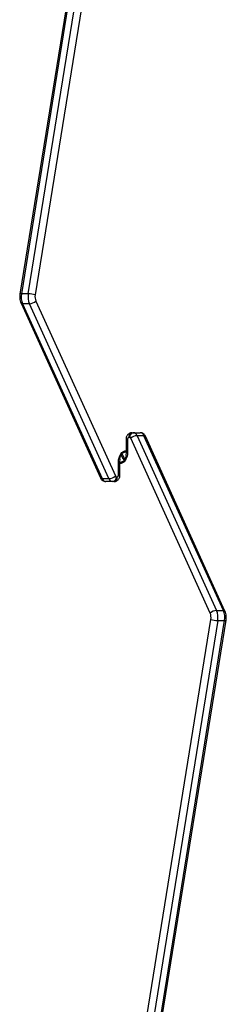
# Model space of a CAD drawing. Units: millimetres. Extents: x -4933 to 4839, y -3372 to 8944.
# Drawn here: x 2365 to 2492, y 5000 to 5604 of the extents above; entities that cross this region are included whole.
import ezdxf

# ---------------------------------------------------------------- set-up
doc = ezdxf.new("R2010")
doc.units = ezdxf.units.MM
doc.layers.add('Toestel 2D', color=7, linetype='Continuous', lineweight=20)

# ---------------------------------------------------------------- blocks, each defined once
blk = doc.blocks.new('WD1505_')
at = {"color": 7, "linetype": 'Continuous', "lineweight": 25}
for p, q in [((270.885, 148.217), (265.34, 113.948)), ((270.974, 148.236), (265.429, 113.967)), ((265.854, 113.967), (271.398, 148.236)), ((271.817, 148.169), (266.272, 113.9)), ((265.854, 113.967), (265.429, 113.967)), ((266.32, 113.518), (271.198, 102.799)), ((265.41, 113.394), (270.288, 102.675)), ((265.929, 113.356), (265.505, 113.356)), ((265.505, 113.356), (270.383, 102.637)), ((270.807, 102.637), (265.929, 113.356)), ((271.951, 105.054), (271.874, 105.054)), ((271.874, 104.254), (271.874, 105.054)), ((271.951, 105.054), (271.951, 104.254)), ((272.08, 105.154), (272.022, 105.154)), ((277.017, 94.389), (272.139, 105.108)), ((272.234, 105.454), (272.292, 105.454)), ((272.292, 105.454), (272.716, 105.454)), ((272.53, 105.27), (277.408, 94.551)), ((272.954, 105.27), (272.53, 105.27)), ((277.832, 94.551), (272.954, 105.27)), ((277.927, 94.513), (273.049, 105.232)), ((271.476, 103.854), (271.463, 103.654)), ((271.571, 104.054), (271.548, 104.094)), ((271.766, 103.854), (271.789, 103.813)), ((271.868, 104.254), (271.767, 104.254)), ((271.861, 104.054), (271.874, 104.254)), ((271.874, 104.254), (271.868, 104.254)), ((271.951, 104.254), (271.874, 104.254)), ((271.386, 102.854), (271.386, 103.654)), ((271.386, 103.654), (271.463, 103.654)), ((271.463, 103.654), (271.463, 102.854)), ((271.463, 103.654), (271.468, 103.654)), ((271.468, 103.654), (271.57, 103.654)), ((270.383, 102.637), (270.807, 102.637)), ((271.257, 102.754), (271.315, 102.754)), ((271.386, 102.854), (271.463, 102.854)), ((271.045, 102.454), (270.621, 102.454)), ((271.103, 102.454), (271.045, 102.454)), ((277.408, 94.551), (277.832, 94.551)), ((271.52, 59.738), (277.065, 94.007)), ((277.483, 93.94), (271.938, 59.671)), ((272.363, 59.671), (277.908, 93.94)), ((272.452, 59.69), (277.997, 93.959)), ((277.483, 93.94), (277.908, 93.94))]:
    blk.add_line(p, q, dxfattribs=at)
at = {"color": 8, "linetype": 'Continuous', "lineweight": 25}
for p, q in [((271.529, 104.054), (271.571, 104.054)), ((271.808, 103.854), (271.766, 103.854))]:
    blk.add_line(p, q, dxfattribs=at)
at = {"color": 7, "linetype": 'Continuous', "lineweight": 25, "flags": 128}
for points in [[(271.386, 103.654), (271.395, 103.79), (271.423, 103.921), (271.469, 104.042), (271.531, 104.149), (271.606, 104.236), (271.691, 104.3), (271.784, 104.34), (271.881, 104.354)], [(271.951, 104.254), (271.942, 104.117), (271.914, 103.986), (271.868, 103.865), (271.806, 103.759), (271.731, 103.672), (271.646, 103.607), (271.553, 103.567), (271.456, 103.554)]]:
    blk.add_lwpolyline(points, dxfattribs=at)
at = {"color": 8, "linetype": 'Continuous', "lineweight": 25, "flags": 128}
for points in [[(271.874, 104.277), (271.871, 104.266), (271.868, 104.254)], [(271.463, 103.63), (271.466, 103.641), (271.468, 103.654)]]:
    blk.add_lwpolyline(points, dxfattribs=at)
at = {"color": 8, "linetype": 'Continuous', "lineweight": 25}
for centre, radius, start, end in [((265.405, 113.862), 0.108, 77.07063, 126.95311), ((265.487, 113.449), 0.0946, 215.36877, 280.72286), ((272.972, 105.177), 0.0946, 35.4538, 100.70972), ((270.365, 102.73), 0.0946, 215.44371, 280.71856), ((277.85, 94.458), 0.0945, 35.36605, 100.73178), ((277.932, 94.045), 0.108, 257.05449, 306.96847)]:
    blk.add_arc(centre, radius, start, end, dxfattribs=at)
at = {"color": 7, "linetype": 'Continuous', "lineweight": 25}
for centre, radius, start, end in [((266.496, 113.789), 1.082, 170.51522, 203.60981), ((266.92, 113.789), 1.082, 170.51474, 203.60974), ((265.815, 112.384), 1.584, 73.22633, 88.62218), ((265.883, 114.018), 0.663, 273.98629, 311.16405), ((266.939, 113.789), 0.676, 170.51435, 203.61006), ((272.04, 105.066), 0.0893, 101.41818, 188.05363), ((272.287, 105.191), 0.268, 101.42102, 188.05035), ((272.345, 105.191), 0.268, 101.42178, 188.04959), ((272.074, 105.084), 0.0693, 19.56268, 85.13323), ((272.576, 104.608), 0.663, 93.98401, 131.16633), ((272.268, 105.177), 0.277, 19.56357, 85.12805), ((272.693, 105.177), 0.277, 19.56357, 85.12805), ((270.644, 102.73), 0.277, 199.56397, 265.12765), ((270.761, 103.299), 0.663, 273.98279, 311.16755), ((271.069, 102.73), 0.277, 199.56357, 265.12805), ((270.992, 102.716), 0.268, 281.42079, 8.05026), ((271.05, 102.716), 0.268, 281.42079, 8.05026), ((271.263, 102.823), 0.0694, 199.56402, 265.12191), ((271.297, 102.841), 0.0893, 281.42046, 8.0523), ((277.454, 93.89), 0.663, 93.98261, 131.16805), ((276.398, 94.118), 0.676, 350.5144, 23.61022), ((276.417, 94.118), 1.081, 350.51404, 23.61113), ((276.841, 94.118), 1.082, 350.51441, 23.61021), ((277.521, 95.522), 1.583, 253.22327, 268.62523)]:
    blk.add_arc(centre, radius, start, end, dxfattribs=at)
for points, knots in [([(265.34, 113.948), (265.336, 113.917), (265.325, 113.834), (265.328, 113.694), (265.354, 113.536), (265.392, 113.441), (265.41, 113.394)], [0, 0, 0, 0, 0.16378, 0.445459, 0.729575, 1, 1, 1, 1]), ([(271.874, 105.054), (271.874, 105.055), (271.874, 105.101), (271.885, 105.182), (271.91, 105.261), (271.931, 105.285), (271.932, 105.286)], [0, 0, 0, 0, 0.021383, 0.548527, 0.976178, 1, 1, 1, 1]), ([(272.234, 105.454), (272.2, 105.451), (272.133, 105.445), (272.043, 105.402), (271.975, 105.347), (271.946, 105.303), (271.934, 105.285)], [0, 0, 0, 0, 0.28114, 0.557045, 0.82377, 1, 1, 1, 1]), ([(273.049, 105.232), (273.033, 105.262), (273, 105.321), (272.925, 105.391), (272.835, 105.438), (272.763, 105.453), (272.723, 105.453), (272.716, 105.454)], [0, 0, 0, 0, 0.240001, 0.479626, 0.716503, 0.952957, 1, 1, 1, 1]), ([(271.476, 103.854), (271.483, 103.905), (271.498, 104), (271.554, 104.121), (271.628, 104.207), (271.704, 104.248), (271.75, 104.252), (271.767, 104.254)], [0, 0, 0, 0, 0.244224, 0.454798, 0.668163, 0.88217, 1, 1, 1, 1]), ([(271.581, 104.042), (271.573, 104.062), (271.563, 104.085), (271.559, 104.113), (271.559, 104.117)], [0, 0, 0, 0, 0.854708, 1, 1, 1, 1]), ([(271.861, 104.054), (271.854, 104.003), (271.839, 103.907), (271.783, 103.786), (271.709, 103.7), (271.633, 103.659), (271.587, 103.655), (271.57, 103.654)], [0, 0, 0, 0, 0.2442243, 0.4548002, 0.6681654, 0.8821694, 1, 1, 1, 1]), ([(271.571, 104.054), (271.586, 104.019), (271.618, 103.949), (271.673, 103.838), (271.721, 103.78), (271.745, 103.751)], [0, 0, 0, 0, 0.330679, 0.660302, 1, 1, 1, 1]), ([(271.598, 103.998), (271.595, 104.002), (271.588, 104.014), (271.584, 104.031), (271.581, 104.042)], [0, 0, 0, 0, 0.341055, 1, 1, 1, 1]), ([(271.766, 103.854), (271.751, 103.888), (271.719, 103.958), (271.664, 104.069), (271.616, 104.127), (271.592, 104.156)], [0, 0, 0, 0, 0.330681, 0.660309, 1, 1, 1, 1]), ([(271.739, 103.909), (271.742, 103.905), (271.749, 103.893), (271.753, 103.876), (271.756, 103.865)], [0, 0, 0, 0, 0.341028, 1, 1, 1, 1]), ([(271.756, 103.865), (271.764, 103.845), (271.774, 103.822), (271.778, 103.794), (271.778, 103.79)], [0, 0, 0, 0, 0.854696, 1, 1, 1, 1]), ([(270.288, 102.675), (270.304, 102.645), (270.337, 102.586), (270.412, 102.516), (270.502, 102.469), (270.574, 102.454), (270.614, 102.454), (270.621, 102.454)], [0, 0, 0, 0, 0.240001, 0.479622, 0.716506, 0.952957, 1, 1, 1, 1]), ([(271.463, 102.854), (271.463, 102.852), (271.463, 102.806), (271.452, 102.725), (271.427, 102.646), (271.406, 102.622), (271.405, 102.621)], [0, 0, 0, 0, 0.021383, 0.54853, 0.976178, 1, 1, 1, 1]), ([(271.103, 102.454), (271.137, 102.456), (271.204, 102.462), (271.294, 102.506), (271.362, 102.56), (271.391, 102.604), (271.403, 102.622)], [0, 0, 0, 0, 0.281133, 0.557038, 0.82377, 1, 1, 1, 1]), ([(277.997, 93.959), (278.001, 93.99), (278.012, 94.074), (278.009, 94.214), (277.983, 94.371), (277.945, 94.467), (277.927, 94.513)], [0, 0, 0, 0, 0.163778, 0.445466, 0.729569, 1, 1, 1, 1])]:
    blk.add_open_spline(points, degree=3, knots=knots, dxfattribs=at)
blk = doc.blocks.new('VPL-03-WD1505')
at = {"layer": 'Toestel 2D', "xscale": 10, "yscale": 10, "zscale": 10}
blk.add_blockref('WD1505_', (-288.2, 4296), dxfattribs=at)
blk = doc.blocks.new('VPL-18-RC1505')
blk.add_blockref('VPL-03-WD1505', (0, 0))

msp = doc.modelspace()

# ---------------------------------------------------------------- block references
msp.add_blockref('VPL-18-RC1505', (0, 0))

doc.saveas('drawing.dxf')
